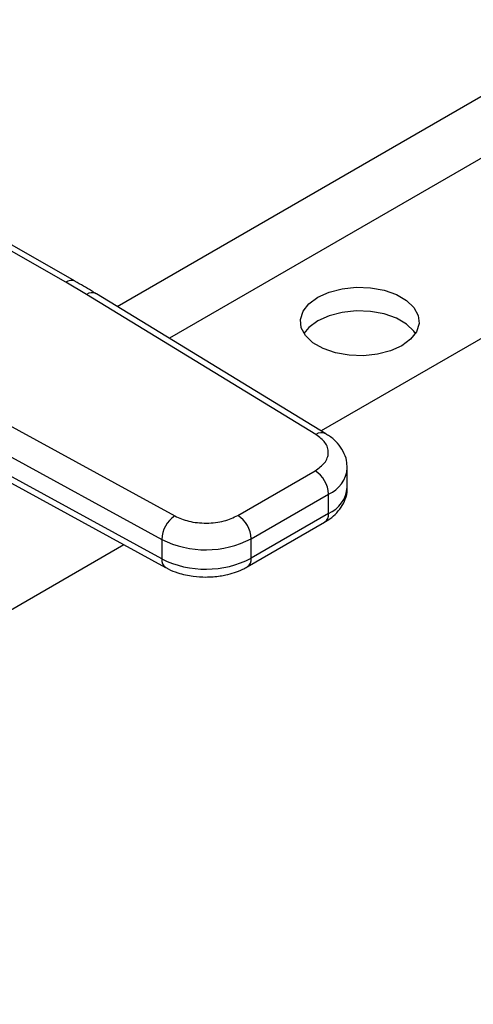
# Model space of a CAD drawing. Extents: x 0.4 to 10.6, y 0.4 to 8.1.
# Drawn here: x 2.8 to 2.8, y 4.6 to 4.8 of the extents above; entities that cross this region are included whole.
import ezdxf

# ---------------------------------------------------------------- set-up
doc = ezdxf.new("R2010")
doc.units = 0
doc.linetypes.add('SLD-SOLID', pattern=[0])
doc.layers.get('0').update_dxf_attribs({"linetype": 'CONTINUOUS'})

msp = doc.modelspace()

# ---------------------------------------------------------------- linework, layer by layer
at = {"color": 8, "linetype": 'SLD-SOLID'}
for p, q in [((2.771617174931649, 4.731960890313378), (2.911114133118452, 4.81249077014799)), ((2.919672314292317, 4.808859392616663), (2.778838187190183, 4.727557581598306))]:
    msp.add_line(p, q, dxfattribs=at)
at = {"color": 7, "linetype": 'SLD-SOLID'}
for p, q in [((2.937300137599164, 4.794175578168944), (2.799780470744345, 4.714787164323559)), ((2.76455058026401, 4.7352848174386), (2.718128427507815, 4.761853721966102)), ((2.76585433407658, 4.735419631605224), (2.719427622185235, 4.761991145495316)), ((2.767398432215514, 4.733602425848753), (2.76455058026401, 4.7352848174386)), ((2.799065932245021, 4.714291867307016), (2.767398432215514, 4.733602425848753)), ((2.800432413171573, 4.714389615660191), (2.768764913012135, 4.733700174130965)), ((2.746134268511591, 4.721326885434692), (2.779584761459028, 4.703045626795205)), ((2.744329838428786, 4.71808340836512), (2.777780331252787, 4.699802149650865)), ((2.777780331252922, 4.697123209979306), (2.74432983842875, 4.715404468693661)), ((2.744875553514802, 4.71420163549436), (2.778326046339179, 4.695920376779901)), ((2.788278100520405, 4.703114320368093), (2.798946938593327, 4.709273309489837)), ((2.803397388573716, 4.706995797096535), (2.803397388573716, 4.709674736768084)), ((2.790134023956976, 4.699899766836559), (2.800802862029522, 4.706058755958046)), ((2.800802862029407, 4.703379816286477), (2.800802862029522, 4.706058755958046)), ((2.800802862029407, 4.703379816286477), (2.790134023956682, 4.697220827164847)), ((2.789590329954517, 4.69601913475949), (2.800259168027451, 4.702178123881224)), ((2.77255866288579, 4.699072349146062), (2.662722593211209, 4.635665335779153)), ((2.777780331252787, 4.699802149650865), (2.777780331252922, 4.697123209979306)), ((2.790134023956682, 4.697220827164847), (2.790134023956976, 4.699899766836559))]:
    msp.add_line(p, q, dxfattribs=at)
at = {"color": 7, "linetype": 'SLD-SOLID', "flags": 128}
for points in [[(2.810915138043516, 4.726522129748781), (2.809358634049021, 4.725818160286665), (2.80755552741908, 4.72534968413858), (2.805610608156999, 4.725143927435412), (2.803636907900796, 4.725212848008853), (2.801749130935254, 4.725552440445692), (2.80005698799582, 4.726142968867867), (2.798658820279445, 4.726950113909966), (2.79763588421167, 4.727926967235994), (2.797047629118535, 4.729016757681359), (2.796928242247831, 4.730156150586605), (2.797284661930532, 4.731278928577602), (2.79809617435021, 4.732319839878648), (2.799315617354761, 4.733218390508481), (2.800872121349256, 4.733922359970598), (2.802675227979198, 4.734390836118682), (2.804620147241279, 4.734596592821851), (2.806593847497481, 4.73452767224841), (2.808481624463023, 4.73418807981157), (2.810173767402456, 4.733597551389395), (2.811571935118832, 4.732790406347297), (2.812594871186606, 4.731813553021269), (2.813183126279741, 4.730723762575904), (2.813302513150445, 4.729584369670659), (2.812946093467745, 4.72846159167966), (2.812134581048067, 4.727420680378615), (2.810915138043516, 4.726522129748781)], [(2.812813516025073, 4.728236106928999), (2.812594871186606, 4.728545246621989), (2.811571935118832, 4.729522099948016), (2.810173767402456, 4.730329244990116), (2.808481624463023, 4.73091977341229), (2.806593847497481, 4.731259365849129), (2.804620147241279, 4.731328286422571), (2.802675227979198, 4.731122529719403), (2.800872121349256, 4.730654053571318), (2.799315617354761, 4.729950084109202), (2.79809617435021, 4.729051533479367), (2.797417239373204, 4.728236106929)]]:
    msp.add_lwpolyline(points, dxfattribs=at)
at = {"color": 8, "linetype": 'SLD-SOLID'}
for centre, radius, start, end in [((2.765322309939748, 4.734213724574209), 0.001320154014540791, 67.10239276564657, 125.7730067636418), ((2.768161499217722, 4.7325353568873), 0.001311833609256557, 62.61435173126863, 125.5687718939633), ((2.799830112566294, 4.713220746891393), 0.001315777512246215, 63.27161617640141, 125.5055790142702), ((2.799146555436014, 4.709986729857213), 0.004262901650781382, 292.8636666917586, 355.6853443540239), ((2.799036398002194, 4.70738608213053), 0.004378419940191091, 293.7938967435646, 354.8859623024643), ((2.799516767809681, 4.703237856340369), 0.001293905316593858, 305.0133325906487, 6.298847822019784), ((2.779043169974018, 4.696971900556767), 0.001271871132169938, 173.1675686651597, 236.1131947020464), ((2.788851382493942, 4.69707817662755), 0.001290549610720162, 304.4944505201521, 6.346140627252953)]:
    msp.add_arc(centre, radius, start, end, dxfattribs=at)
at = {"color": 7, "linetype": 'SLD-SOLID'}
for centre, radius, start, end in [((2.796773423466997, 4.70587539415094), 0.00403360839465982, 2.605478361199192, 57.39452290024159), ((2.781909779745318, 4.699628494842254), 0.004133098213812468, 124.2313914701404, 177.5919717298726), ((2.786104585410666, 4.699716405034126), 0.004033608378248976, 2.605478305364259, 57.39452409588971), ((2.783860828701113, 4.712044146779952), 0.01366890423288124, 243.5867941481646, 297.3186737920635), ((2.783860828701176, 4.709365207108916), 0.01366890423331693, 243.5867941494101, 297.3186737894368)]:
    msp.add_arc(centre, radius, start, end, dxfattribs=at)
for points, knots in [([(2.768749150400259, 4.733691334856212), (2.768535531226116, 4.733828408213887), (2.767605897046621, 4.734424928067055), (2.76659842801054, 4.734975993461553), (2.765822463697724, 4.735400430406853)], [0, 0, 0, 0, 0.2297884252264985, 0.9999999999999999, 0.9999999999999999, 0.9999999999999999, 0.9999999999999999]), ([(2.798946938593327, 4.709273309489837), (2.799435596455746, 4.709621182950277), (2.800186623192336, 4.710155835699846), (2.800667222984685, 4.711047207579822), (2.800816469978158, 4.71176828575358), (2.800701467068939, 4.712491451993828), (2.800263309563604, 4.713390083767954), (2.799537913458207, 4.713936403008343), (2.799065932245021, 4.714291867307016)], [0, 0, 0, 0, 0.2398314401225237, 0.3686010963079874, 0.4999999999995821, 0.6313989036911737, 0.7601685598766489, 1, 1, 1, 1]), ([(2.803359117468871, 4.709664812865931), (2.803353432493477, 4.710005716174528), (2.803340238303939, 4.710796914474566), (2.802866693726238, 4.711983885499335), (2.802059191739136, 4.713118494015006), (2.801209590840362, 4.713916085168275), (2.800590128947066, 4.714266613870083), (2.800408882889485, 4.714369173762725)], [0, 0, 0, 0, 0.1765512336768372, 0.4097555888474299, 0.6515089653633508, 0.8980363008383677, 1, 1, 1, 1]), ([(2.800241192683002, 4.702194397293534), (2.800405810030416, 4.70228331656479), (2.800956922735107, 4.702581004146635), (2.801747601851355, 4.703249521458428), (2.802581587264374, 4.704211170587235), (2.803145888887419, 4.705354882047306), (2.803423085640873, 4.706318257550635), (2.80337049667279, 4.706866473997764), (2.803359307290983, 4.706983118293392)], [0, 0, 0, 0, 0.08852760090086548, 0.2963763317701434, 0.5082082906974247, 0.7222080455256195, 0.9408940628645978, 1, 1, 1, 1]), ([(2.779584761459028, 4.703045626795205), (2.780200510402245, 4.702773157840478), (2.781146865623252, 4.702354395582405), (2.782703510179012, 4.702101452638629), (2.783956206581701, 4.70203506287228), (2.785205285955232, 4.702121221327679), (2.786749354642845, 4.702398665682234), (2.787675500719369, 4.702832224188708), (2.788278100520405, 4.703114320368093)], [0, 0, 0, 0, 0.2398314401203154, 0.3686010963062615, 0.4999999999983462, 0.631398903690428, 0.7601685598763828, 0.9999999999999999, 0.9999999999999999, 0.9999999999999999, 0.9999999999999999]), ([(2.77834415909608, 4.695937607688807), (2.778455874506178, 4.69586855257038), (2.778954525282476, 4.695560319459299), (2.779877895248901, 4.695226968504391), (2.781045080989986, 4.694902565593379), (2.782336999471843, 4.694669852009621), (2.783291502517681, 4.694634807610217), (2.78387028278556, 4.694613557801782)], [0, 0, 0, 0, 0.07397415786557132, 0.3301896418156801, 0.5204825857922721, 0.7092359017000375, 1, 1, 1, 1]), ([(2.78387028278556, 4.694613557801782), (2.78453957774271, 4.694641026410264), (2.785470821865707, 4.694679245703482), (2.786783629206362, 4.694925914691851), (2.787833328089107, 4.695215423407024), (2.788830676839517, 4.695593045655877), (2.78937088774016, 4.695915246296938), (2.789572354610048, 4.696035408171779)], [0, 0, 0, 0, 0.3238222384256628, 0.4505600306832016, 0.6596785754950504, 0.8730801394989711, 1, 1, 1, 1])]:
    msp.add_open_spline(points, degree=3, knots=knots, dxfattribs=at)

doc.saveas('drawing.dxf')
